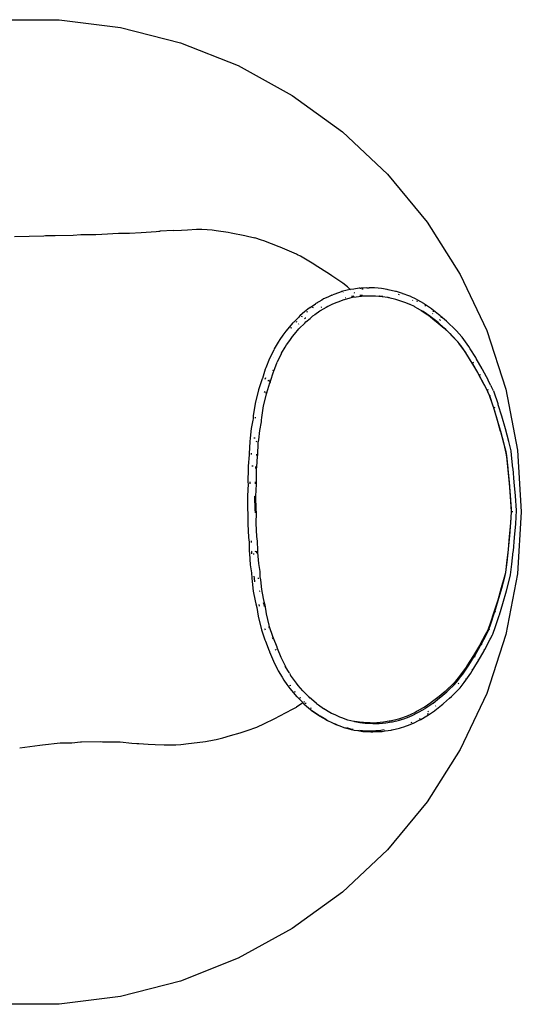
# Model space of a CAD drawing. Extents: x -7895 to 7895, y -6153 to 6153.
# Drawn here: x -4769 to -4159, y -1680 to -483 of the extents above; entities that cross this region are included whole.
import ezdxf

# ---------------------------------------------------------------- set-up
doc = ezdxf.new("R2010")
doc.units = 0
doc.layers.get('0').update_dxf_attribs({"linetype": 'CONTINUOUS'})

msp = doc.modelspace()

# ---------------------------------------------------------------- linework, layer by layer
for p, q in [((-4796.7, -482.5), (-4721.3, -482.5)), ((-4721.3, -482.5), (-4646.6, -492)), ((-4646.6, -492), (-4573.6, -510.7)), ((-4573.6, -510.7), (-4503.5, -538.4)), ((-4503.5, -538.4), (-4437.5, -574.7)), ((-4437.5, -574.7), (-4376.5, -619)), ((-4376.5, -619), (-4321.6, -670.6)), ((-4321.6, -670.6), (-4273.6, -728.7)), ((-4273.6, -728.7), (-4233.2, -792.3)), ((-4669.3, -743.5), (-4648.8, -742.1)), ((-4648.8, -742.1), (-4645.2, -742.1)), ((-4645.2, -742.1), (-4635.5, -742.2)), ((-4635.5, -742.2), (-4621.5, -741.3)), ((-4621.5, -741.3), (-4603.1, -740.3)), ((-4603.1, -740.3), (-4599.8, -739.9)), ((-4599.8, -739.9), (-4598.2, -739.7)), ((-4582.4, -738.8), (-4598.2, -739.7)), ((-4582.4, -738.8), (-4572.4, -738.4)), ((-4572.4, -738.4), (-4565.2, -738)), ((-4565.2, -738), (-4554.2, -737.5)), ((-4554.2, -737.5), (-4547.7, -737.5)), ((-4547.7, -737.5), (-4540.9, -737.6)), ((-4540.9, -737.6), (-4535.2, -738.1)), ((-4535.2, -738.1), (-4530, -738.8)), ((-4530, -738.8), (-4515.6, -740.9)), ((-4515.6, -740.9), (-4511.7, -741.6)), ((-4511.7, -741.6), (-4495.4, -744.9)), ((-4775.6, -746.3), (-4739.7, -745.3)), ((-4739.7, -745.3), (-4737.8, -745.1)), ((-4737.8, -745.1), (-4726.1, -744.9)), ((-4726.1, -744.9), (-4704.2, -744.5)), ((-4704.2, -744.5), (-4694.6, -743.7)), ((-4694.6, -743.7), (-4676.5, -743.6)), ((-4676.5, -743.6), (-4669.3, -743.5)), ((-4495.4, -744.9), (-4492, -745.7)), ((-4492, -745.7), (-4483.1, -747.9)), ((-4474.8, -750.7), (-4483.1, -747.9)), ((-4472.3, -751.6), (-4474.8, -750.7)), ((-4453.7, -758.7), (-4472.3, -751.6)), ((-4452.4, -759.3), (-4453.7, -758.7)), ((-4432.5, -767.9), (-4452.4, -759.3)), ((-4431.2, -768.6), (-4432.5, -767.9)), ((-4427.7, -770.2), (-4431.2, -768.6)), ((-4411.3, -779.8), (-4427.7, -770.2)), ((-4411, -780.1), (-4411.3, -779.8)), ((-4390.9, -792.9), (-4411, -780.1)), ((-4389.4, -793.9), (-4390.9, -792.9)), ((-4376, -803.1), (-4389.4, -793.9)), ((-4233.2, -792.3), (-4201.1, -860.5)), ((-4378.3, -813.5), (-4385.8, -816.2)), ((-4377.8, -813.3), (-4378.3, -813.5)), ((-4370.6, -811.6), (-4377.8, -813.3)), ((-4375.5, -813.6), (-4376.1, -813.8)), ((-4370.4, -807.6), (-4376, -803.1)), ((-4367.2, -810.7), (-4370.6, -811.6)), ((-4370.4, -807.6), (-4367.8, -809.8)), ((-4367.8, -809.8), (-4366.9, -810.6)), ((-4366.9, -810.6), (-4367.2, -810.7)), ((-4362.8, -810.1), (-4366.9, -810.6)), ((-4356.4, -809.1), (-4362.8, -810.1)), ((-4354.9, -809), (-4356.4, -809.1)), ((-4354.9, -809), (-4353.7, -809)), ((-4346.9, -808.6), (-4353.7, -809)), ((-4351.5, -810.1), (-4353, -810.2)), ((-4346.9, -808.6), (-4345.7, -808.6)), ((-4345.5, -808.6), (-4345.7, -808.6)), ((-4345.5, -808.6), (-4344.2, -808.5)), ((-4337.5, -808.8), (-4344.2, -808.5)), ((-4333.2, -809.1), (-4337.5, -808.8)), ((-4329.2, -809.6), (-4333.2, -809.1)), ((-4322, -810.6), (-4329.2, -809.6)), ((-4320.8, -810.9), (-4322, -810.6)), ((-4312.1, -813), (-4320.8, -810.9)), ((-4310.8, -813.3), (-4312.1, -813)), ((-4303.3, -815.7), (-4310.8, -813.3)), ((-4401.6, -823.5), (-4408.8, -827.7)), ((-4399.5, -822.2), (-4401.6, -823.5)), ((-4394.3, -819.9), (-4399.5, -822.2)), ((-4389.4, -817.5), (-4394.3, -819.9)), ((-4389.4, -817.5), (-4388.3, -817)), ((-4385.8, -816.2), (-4388.3, -817)), ((-4382.3, -826), (-4384.7, -826.8)), ((-4374.8, -823.3), (-4382.3, -826)), ((-4374.5, -823.2), (-4374.8, -823.3)), ((-4367.4, -821.4), (-4374.5, -823.2)), ((-4372.8, -820.6), (-4372.5, -820.5)), ((-4364.2, -820.6), (-4367.4, -821.4)), ((-4365.5, -819), (-4363.4, -818.7)), ((-4359.9, -820), (-4364.2, -820.6)), ((-4363.4, -818.7), (-4362.4, -818.5)), ((-4362.5, -814.4), (-4362, -814.9)), ((-4353.7, -819.1), (-4359.9, -820)), ((-4355.5, -817.7), (-4352.1, -817.5)), ((-4352.4, -819), (-4353.7, -819.1)), ((-4344.3, -818.6), (-4352.4, -819)), ((-4343, -818.6), (-4344.3, -818.6)), ((-4336.4, -818.9), (-4343, -818.6)), ((-4332.3, -819.1), (-4336.4, -818.9)), ((-4328.4, -819.6), (-4332.3, -819.1)), ((-4331.9, -818.2), (-4331.4, -818.3)), ((-4331.4, -818.3), (-4327.4, -818.9)), ((-4321.4, -820.6), (-4328.4, -819.6)), ((-4320.3, -820.9), (-4321.4, -820.6)), ((-4320.7, -820.1), (-4319.6, -820.4)), ((-4311.6, -822.9), (-4320.3, -820.9)), ((-4310.4, -823.2), (-4311.6, -822.9)), ((-4303.1, -825.6), (-4310.4, -823.2)), ((-4308.8, -816.5), (-4307.5, -816.9)), ((-4303.3, -815.7), (-4302.2, -816.1)), ((-4299.5, -826.8), (-4303.1, -825.6)), ((-4298.4, -817.4), (-4302.2, -816.1)), ((-4293.3, -819.4), (-4298.4, -817.4)), ((-4293, -819.6), (-4293.3, -819.4)), ((-4287.6, -822.1), (-4293, -819.6)), ((-4291, -823.9), (-4291.3, -823.7)), ((-4284.9, -823.7), (-4287.6, -822.1)), ((-4286, -824), (-4285.6, -825.4)), ((-4277.7, -827.9), (-4284.9, -823.7)), ((-4422.5, -837.9), (-4427.9, -842.4)), ((-4418.8, -834.7), (-4422.5, -837.9)), ((-4420.2, -837.4), (-4418.9, -837.8)), ((-4415.7, -832.5), (-4418.8, -834.7)), ((-4415.7, -832.5), (-4409.3, -828)), ((-4413.3, -832), (-4412.1, -832.4)), ((-4404.1, -837), (-4410.3, -841.4)), ((-4408.8, -827.7), (-4409.3, -828)), ((-4407.4, -827.2), (-4407.9, -827.5)), ((-4403.7, -836.7), (-4404.1, -837)), ((-4396.4, -832.5), (-4403.7, -836.7)), ((-4402.3, -832.2), (-4401.8, -831.9)), ((-4394.5, -831.4), (-4396.4, -832.5)), ((-4389.4, -829.1), (-4394.5, -831.4)), ((-4384.7, -826.8), (-4389.4, -829.1)), ((-4294.5, -828.8), (-4299.5, -826.8)), ((-4294.3, -828.9), (-4294.5, -828.8)), ((-4294.4, -828.7), (-4294.1, -828.8)), ((-4289, -831.4), (-4294.3, -828.9)), ((-4289, -831.4), (-4289, -831.5)), ((-4288.1, -832), (-4289, -831.5)), ((-4286.5, -832.9), (-4288.1, -832)), ((-4286.5, -832.9), (-4281, -836)), ((-4281, -836), (-4280.8, -836.1)), ((-4280.8, -836.1), (-4272.5, -841.7)), ((-4279.3, -837), (-4280.8, -836.1)), ((-4278.5, -837.6), (-4279.3, -837)), ((-4270.1, -843.3), (-4278.5, -837.6)), ((-4276.7, -828.5), (-4277.7, -827.9)), ((-4268.3, -834.3), (-4276.7, -828.5)), ((-4276.1, -829.7), (-4275.8, -831)), ((-4267.8, -834.6), (-4268.3, -834.3)), ((-4259.6, -841), (-4267.8, -834.6)), ((-4266.3, -836.4), (-4266, -837.7)), ((-4430.1, -844.6), (-4435.8, -850.3)), ((-4433.4, -849.8), (-4432.1, -850.2)), ((-4428.7, -843.2), (-4430.1, -844.6)), ((-4427.6, -842.3), (-4428.7, -843.2)), ((-4428.7, -843.2), (-4427.9, -842.4)), ((-4426.9, -843.3), (-4425.6, -843.6)), ((-4422.5, -846.2), (-4421.3, -845.2)), ((-4422.4, -851.5), (-4421.1, -850.2)), ((-4421.1, -850.2), (-4422, -850.9)), ((-4421.3, -845.2), (-4421.1, -845)), ((-4421.1, -850.1), (-4415.9, -845.9)), ((-4421.1, -850.2), (-4421.1, -850.1)), ((-4415.9, -845.9), (-4412.9, -843.2)), ((-4410.3, -841.4), (-4412.9, -843.2)), ((-4412.9, -843.2), (-4412.4, -842.7)), ((-4272.5, -841.7), (-4272, -842)), ((-4272, -842), (-4264, -848.2)), ((-4269.7, -843.6), (-4270.1, -843.3)), ((-4261.7, -849.8), (-4269.7, -843.6)), ((-4266.5, -840.3), (-4266.9, -840)), ((-4264, -848.2), (-4262.4, -849.5)), ((-4262.4, -849.5), (-4255.2, -855.7)), ((-4260.2, -851), (-4261.7, -849.8)), ((-4258.1, -842.3), (-4259.6, -841)), ((-4257.2, -848.2), (-4258.6, -847)), ((-4258.1, -842.3), (-4257.2, -843)), ((-4249.9, -849.4), (-4257.2, -843)), ((-4256.6, -844), (-4256.4, -845.3)), ((-4247.5, -851.5), (-4249.9, -849.4)), ((-4445.3, -861.3), (-4448.9, -866.3)), ((-4442.8, -858.4), (-4445.3, -861.3)), ((-4437.3, -851.8), (-4442.8, -858.4)), ((-4439.7, -857.1), (-4438.3, -857.5)), ((-4437.3, -851.8), (-4436.5, -851)), ((-4435.8, -850.3), (-4436.5, -851)), ((-4434.9, -865.1), (-4429.5, -858.6)), ((-4430.1, -852.9), (-4429.4, -852.3)), ((-4429.5, -858.6), (-4429, -858.1)), ((-4428.7, -857.7), (-4429.3, -858.2)), ((-4429, -858.1), (-4422.4, -851.5)), ((-4253.1, -857.3), (-4260.2, -851)), ((-4255.2, -855.7), (-4252.8, -857.8)), ((-4250.8, -859.4), (-4253.1, -857.3)), ((-4252.8, -857.8), (-4246.1, -864.2)), ((-4244.2, -865.9), (-4250.8, -859.4)), ((-4240.8, -858.2), (-4247.5, -851.5)), ((-4238, -861), (-4240.8, -858.2)), ((-4231.3, -868.3), (-4238, -861)), ((-4201.1, -860.5), (-4177.8, -932.1)), ((-4452.7, -871.6), (-4454.7, -874.9)), ((-4448.9, -866.3), (-4452.7, -871.6)), ((-4444.4, -877.8), (-4440.7, -872.7)), ((-4440.7, -872.7), (-4437.3, -867.8)), ((-4437.3, -867.8), (-4434.9, -865.1)), ((-4246.1, -864.2), (-4243.3, -867)), ((-4241.5, -868.6), (-4244.2, -865.9)), ((-4243.3, -867), (-4236.7, -874)), ((-4234.9, -875.8), (-4241.5, -868.6)), ((-4236.7, -874), (-4236.3, -874.4)), ((-4230.8, -868.8), (-4231.3, -868.3)), ((-4228.8, -871.6), (-4230.8, -868.8)), ((-4222.9, -880.1), (-4228.8, -871.6)), ((-4460.1, -884.3), (-4465.3, -894.6)), ((-4459.4, -882.8), (-4460.1, -884.3)), ((-4454.7, -874.9), (-4459.4, -882.8)), ((-4450.6, -888), (-4446.2, -880.9)), ((-4446.2, -880.9), (-4444.4, -877.8)), ((-4236.3, -874.4), (-4234.4, -877)), ((-4234.5, -876.2), (-4234.9, -875.8)), ((-4232.6, -878.8), (-4234.5, -876.2)), ((-4234.4, -877), (-4228.6, -885.2)), ((-4226.9, -887.1), (-4232.6, -878.8)), ((-4228.6, -885.2), (-4226.8, -887.8)), ((-4221.2, -882.7), (-4222.9, -880.1)), ((-4214.5, -893.4), (-4221.2, -882.7)), ((-4465.3, -894.7), (-4469.8, -906.1)), ((-4460.1, -894), (-4460, -894)), ((-4451, -888.9), (-4456.1, -899.2)), ((-4456.1, -898.1), (-4456.1, -898.1)), ((-4450.6, -888), (-4451, -888.9)), ((-4450.9, -888.5), (-4450.6, -888)), ((-4450.3, -886.8), (-4450.8, -887.7)), ((-4450.4, -887.6), (-4450.6, -888)), ((-4225.2, -889.6), (-4226.9, -887.1)), ((-4226.8, -887.8), (-4220.2, -898.1)), ((-4218.7, -900.1), (-4225.2, -889.6)), ((-4220.2, -898.1), (-4219.5, -899.4)), ((-4213.8, -894.6), (-4214.5, -893.4)), ((-4206.6, -907.2), (-4213.8, -894.6)), ((-4213.3, -895.5), (-4213.3, -896.5)), ((-4470.4, -907.4), (-4473.8, -918.8)), ((-4469.8, -906.1), (-4470.4, -907.4)), ((-4460.7, -908.8), (-4461.1, -910)), ((-4456.2, -899.4), (-4460.5, -910.4)), ((-4219.5, -899.4), (-4212.3, -911.6)), ((-4217.3, -899.5), (-4218.7, -900.1)), ((-4218, -901.2), (-4218.7, -900.1)), ((-4211, -913.4), (-4218, -901.2)), ((-4206.2, -908), (-4206.6, -907.2)), ((-4206.2, -908), (-4206.2, -908.9)), ((-4205.7, -908.8), (-4206.2, -908)), ((-4199.5, -920.4), (-4205.7, -908.8)), ((-4474.6, -920.7), (-4478.5, -932.9)), ((-4474, -919.3), (-4474.6, -920.7)), ((-4473.8, -918.8), (-4474, -919.3)), ((-4470.4, -919.9), (-4469.7, -917.7)), ((-4467.4, -921.1), (-4466.4, -922)), ((-4464.6, -920.7), (-4465.4, -923.3)), ((-4461, -911.4), (-4464.3, -922.5)), ((-4460.5, -910.4), (-4461, -911.4)), ((-4212.3, -911.6), (-4211.4, -913.3)), ((-4211.4, -913.3), (-4205.3, -924.6)), ((-4210.2, -914.9), (-4211, -913.4)), ((-4208.8, -914.3), (-4210.2, -914.9)), ((-4204.1, -926.4), (-4210.2, -914.9)), ((-4199.1, -921.2), (-4199.5, -920.4)), ((-4199.1, -921.2), (-4199.2, -922.1)), ((-4196, -927.4), (-4199.1, -921.2)), ((-4478.5, -932.9), (-4479.1, -934.7)), ((-4465.2, -924.8), (-4469, -936.7)), ((-4464.6, -923.4), (-4465.2, -924.8)), ((-4464.3, -922.5), (-4464.6, -923.4)), ((-4205.3, -924.6), (-4201.8, -931.3)), ((-4200.7, -933.1), (-4204.1, -926.4)), ((-4201.8, -931.3), (-4198.7, -937.5)), ((-4199.3, -932.6), (-4200.7, -933.1)), ((-4197.6, -939.5), (-4200.7, -933.1)), ((-4196, -927.4), (-4195.7, -928.1)), ((-4192.8, -934), (-4195.7, -928.1)), ((-4192.8, -934), (-4192.4, -934.7)), ((-4177.8, -932.1), (-4163.7, -1006.1)), ((-4479.1, -934.7), (-4482.5, -949)), ((-4469.5, -938.2), (-4472.8, -952.1)), ((-4471.9, -934.9), (-4470.7, -935.6)), ((-4469.3, -935.1), (-4469.8, -936.7)), ((-4469, -936.7), (-4469.5, -938.2)), ((-4198.7, -937.5), (-4198.5, -938.1)), ((-4198.5, -938.1), (-4193.7, -952.2)), ((-4197.4, -940), (-4197.6, -939.5)), ((-4192.7, -954), (-4197.4, -940)), ((-4196.7, -939.8), (-4196.8, -939.3)), ((-4192.1, -935.5), (-4192.4, -934.7)), ((-4187.3, -949.9), (-4192.1, -935.5)), ((-4482.6, -949.2), (-4485, -964.3)), ((-4478.9, -948.3), (-4478.9, -948)), ((-4472.8, -952.1), (-4475.1, -966.2)), ((-4193.7, -952.2), (-4193.4, -953.1)), ((-4193.4, -953.1), (-4189.1, -966.8)), ((-4192.5, -954.7), (-4192.7, -954)), ((-4191.1, -954.3), (-4192.5, -954.7)), ((-4188.3, -968.5), (-4192.5, -954.7)), ((-4187, -950.8), (-4187.3, -949.9)), ((-4182.8, -964.7), (-4187, -950.8)), ((-4485.4, -969.6), (-4487.4, -979.8)), ((-4485.2, -968.1), (-4485.4, -969.6)), ((-4485, -964.3), (-4485.2, -968.1)), ((-4482.3, -966.8), (-4482.1, -965.9)), ((-4482.3, -967.1), (-4482.3, -966.8)), ((-4475.3, -969.7), (-4475.5, -971.8)), ((-4475.1, -966.2), (-4475.3, -969.7)), ((-4189.1, -966.8), (-4184.7, -981.8)), ((-4184.1, -983.3), (-4188.3, -968.5)), ((-4178.4, -980), (-4182.8, -964.7)), ((-4487.4, -979.8), (-4488.7, -991.7)), ((-4477.5, -982), (-4478.8, -993.6)), ((-4475.5, -971.8), (-4477.5, -982)), ((-4184.7, -981.8), (-4184.7, -981.8)), ((-4184.7, -981.8), (-4180.6, -997.1)), ((-4174.3, -995.7), (-4178.4, -980)), ((-4488.7, -991.7), (-4489.2, -995.6)), ((-4484.3, -991), (-4482.8, -991.2)), ((-4478.8, -993.6), (-4479.3, -997.1)), ((-4180, -998.8), (-4184, -983.5)), ((-4489.2, -995.6), (-4489.8, -1010.5)), ((-4481.9, -995.3), (-4480.7, -995.7)), ((-4479.3, -997.1), (-4479.9, -1012.1)), ((-4180.6, -997.1), (-4177.8, -1007.9)), ((-4177.3, -1009.6), (-4180, -998.8)), ((-4171.4, -1007.1), (-4174.3, -995.7)), ((-4490.1, -1011.9), (-4491.2, -1025.4)), ((-4489.8, -1010.5), (-4490.1, -1011.9)), ((-4487, -1011.2), (-4487, -1009.9)), ((-4480.1, -1013.6), (-4481.2, -1026.7)), ((-4481, -1010.9), (-4481, -1012.6)), ((-4479.9, -1012.1), (-4480.1, -1013.6)), ((-4177.8, -1007.9), (-4177.2, -1012.9)), ((-4176.7, -1014.4), (-4177.3, -1009.6)), ((-4177.2, -1012.9), (-4175.5, -1028.2)), ((-4175, -1030), (-4176.7, -1014.4)), ((-4170.8, -1012.4), (-4171.4, -1007.1)), ((-4169.1, -1028.2), (-4170.8, -1012.4)), ((-4163.7, -1006.1), (-4159, -1081.3)), ((-4491.4, -1028.3), (-4491.6, -1045)), ((-4491.2, -1025.4), (-4491.4, -1028.3)), ((-4486.7, -1025), (-4485.2, -1025.1)), ((-4482.3, -1027.2), (-4482.4, -1028.5)), ((-4482.2, -1025.9), (-4482.3, -1027.2)), ((-4481.4, -1029.3), (-4481.6, -1045)), ((-4481.2, -1026.7), (-4481.4, -1029.3)), ((-4175.5, -1028.2), (-4175.4, -1028.8)), ((-4175.4, -1028.8), (-4173.9, -1045)), ((-4174.9, -1030.3), (-4175, -1030)), ((-4169, -1028.7), (-4169.1, -1028.2)), ((-4167.5, -1045.1), (-4169, -1028.7)), ((-4173.5, -1046.3), (-4174.9, -1030.3)), ((-4491.4, -1047.3), (-4492.2, -1061.8)), ((-4491.6, -1045), (-4491.4, -1047.3)), ((-4488.8, -1045), (-4488.8, -1044.5)), ((-4488.7, -1047), (-4488.8, -1045)), ((-4482.7, -1044.6), (-4482.7, -1045.4)), ((-4482.7, -1045.4), (-4482.6, -1047.1)), ((-4481.4, -1047.4), (-4482.2, -1062.1)), ((-4481.6, -1045), (-4481.4, -1047.4)), ((-4173.9, -1045), (-4172.6, -1061.3)), ((-4172.2, -1062.5), (-4173.5, -1046.3)), ((-4166.1, -1061.7), (-4167.5, -1045.1)), ((-4492.2, -1061.8), (-4491.9, -1078.7)), ((-4483.3, -1061.9), (-4483.4, -1062.3)), ((-4483.4, -1062.3), (-4483, -1078.1)), ((-4482.2, -1062.1), (-4481.9, -1078.1)), ((-4172.6, -1061.3), (-4171.4, -1077.6)), ((-4170.9, -1080.7), (-4172.2, -1062.5)), ((-4164.9, -1079.6), (-4166.1, -1061.7)), ((-4171.4, -1077.6), (-4171.2, -1081.3)), ((-4491.9, -1078.7), (-4491.5, -1082.5)), ((-4491.5, -1082.5), (-4491.8, -1095.6)), ((-4483, -1078.1), (-4482.6, -1082)), ((-4482.6, -1082), (-4482.6, -1082.2)), ((-4481.9, -1078.1), (-4481.5, -1082.1)), ((-4481.5, -1082.1), (-4481.8, -1095.3)), ((-4171.2, -1081.3), (-4172.1, -1093.9)), ((-4171.9, -1094.9), (-4170.9, -1081.1)), ((-4170.9, -1080.7), (-4170.8, -1079.1)), ((-4170.9, -1081), (-4170.9, -1080.7)), ((-4170.9, -1081.1), (-4170.9, -1081)), ((-4169.4, -1081), (-4170.9, -1081.1)), ((-4165.8, -1095.7), (-4164.7, -1079.7)), ((-4159, -1081.3), (-4163.7, -1156.5)), ((-4491.8, -1095.6), (-4490.8, -1112.4)), ((-4481.8, -1095.3), (-4480.9, -1111.2)), ((-4172.1, -1093.9), (-4173.4, -1110.2)), ((-4173.2, -1111.1), (-4171.9, -1094.9)), ((-4167.1, -1112.3), (-4165.8, -1095.7)), ((-4490.8, -1112.4), (-4490.1, -1118)), ((-4480.9, -1111.2), (-4480.1, -1116.9)), ((-4173.4, -1110.2), (-4175, -1126.4)), ((-4174.7, -1127.1), (-4173.2, -1111.1)), ((-4168.6, -1128.7), (-4167.1, -1112.3)), ((-4490.1, -1118), (-4490, -1129.1)), ((-4487.3, -1118.3), (-4487.3, -1116.6)), ((-4480.1, -1116.9), (-4480, -1128.1)), ((-4490, -1129.1), (-4489.7, -1132)), ((-4489.7, -1132), (-4488.6, -1145.5)), ((-4486.9, -1129.2), (-4487, -1128.8)), ((-4486.7, -1132.4), (-4486.9, -1129.2)), ((-4485.2, -1132.4), (-4483.8, -1132.2)), ((-4482.6, -1129.2), (-4481.4, -1129)), ((-4481.1, -1128.9), (-4480.9, -1130.1)), ((-4480.9, -1130.1), (-4480.8, -1131.5)), ((-4480, -1128.1), (-4479.8, -1130.6)), ((-4479.8, -1130.6), (-4478.7, -1143.8)), ((-4175, -1127), (-4176.7, -1142.3)), ((-4176.4, -1143), (-4174.7, -1127.4)), ((-4175, -1126.4), (-4175, -1127)), ((-4174.7, -1127.4), (-4174.7, -1127.1)), ((-4170.4, -1144.9), (-4168.7, -1129.2)), ((-4168.7, -1129.2), (-4168.6, -1128.7)), ((-4488.6, -1145.5), (-4487.1, -1155.3)), ((-4478.7, -1143.8), (-4477.1, -1153.7)), ((-4176.7, -1142.3), (-4178.3, -1154.7)), ((-4177.9, -1155.4), (-4176.4, -1143)), ((-4172, -1157.9), (-4170.4, -1144.9)), ((-4487.1, -1155.3), (-4486.8, -1161.7)), ((-4483.6, -1161.9), (-4483.9, -1159.4)), ((-4479.4, -1162), (-4478.2, -1161.7)), ((-4477.1, -1153.7), (-4476.9, -1160.2)), ((-4476.9, -1160.2), (-4476.4, -1163.8)), ((-4179.1, -1158.1), (-4183.3, -1173.4)), ((-4182.8, -1173.9), (-4178.7, -1158.6)), ((-4178.3, -1154.7), (-4179.1, -1158.1)), ((-4178.7, -1158.6), (-4177.9, -1155.4)), ((-4163.7, -1156.5), (-4177.8, -1230.5)), ((-4177.1, -1177.3), (-4172.9, -1161.6)), ((-4172.9, -1161.6), (-4173.1, -1161.1)), ((-4172.9, -1161.6), (-4172, -1157.9)), ((-4486.8, -1161.7), (-4486.3, -1165.7)), ((-4486.3, -1165.7), (-4485, -1177.6)), ((-4483, -1166.4), (-4483.6, -1161.9)), ((-4476.4, -1163.8), (-4475.1, -1175.4)), ((-4183.3, -1173.4), (-4187.7, -1188.5)), ((-4183.3, -1173.4), (-4183.3, -1173.4)), ((-4485, -1177.6), (-4482.6, -1189.3)), ((-4477.6, -1177.6), (-4476.5, -1177.1)), ((-4475.1, -1175.4), (-4472.9, -1186.6)), ((-4187, -1188.8), (-4182.8, -1174.1)), ((-4181.4, -1192.6), (-4177.1, -1177.3)), ((-4482.6, -1189.3), (-4481.9, -1193.1)), ((-4481.9, -1193.1), (-4480.8, -1197.4)), ((-4480.8, -1197.4), (-4479, -1208.2)), ((-4477.5, -1195.9), (-4477.9, -1193.8)), ((-4472.9, -1186.6), (-4472.2, -1190.2)), ((-4472.8, -1191.6), (-4472.3, -1193.4)), ((-4472.3, -1193.4), (-4471.8, -1196.2)), ((-4472.2, -1190.2), (-4471.1, -1194.4)), ((-4471.1, -1194.4), (-4469.3, -1205.2)), ((-4187.7, -1188.5), (-4191.9, -1202.1)), ((-4191.2, -1202.6), (-4187, -1188.8)), ((-4185.7, -1206.5), (-4181.4, -1192.6)), ((-4479, -1208.4), (-4475.6, -1222.7)), ((-4469.3, -1205.3), (-4466, -1219.1)), ((-4192.3, -1203), (-4197, -1217.1)), ((-4196.1, -1217.4), (-4191.5, -1203.4)), ((-4191.9, -1202.1), (-4192.3, -1203)), ((-4191.5, -1203.4), (-4191.2, -1202.6)), ((-4189.8, -1203), (-4191.2, -1202.6)), ((-4190.8, -1221.8), (-4186, -1207.4)), ((-4186, -1207.4), (-4185.7, -1206.5)), ((-4466.4, -1220.7), (-4465.8, -1222.4)), ((-4466, -1219.1), (-4465.5, -1220.6)), ((-4465.5, -1220.6), (-4461.7, -1232.5)), ((-4197, -1217.1), (-4199.5, -1223.9)), ((-4198.5, -1224.1), (-4196.1, -1217.4)), ((-4475.6, -1222.7), (-4475, -1224.5)), ((-4475, -1224.5), (-4471.1, -1236.7)), ((-4470.3, -1225.2), (-4470.8, -1223.4)), ((-4461.7, -1232.5), (-4461, -1234.3)), ((-4202.8, -1230.6), (-4209, -1241.9)), ((-4207.9, -1242.4), (-4201.8, -1231)), ((-4199.9, -1224.9), (-4202.8, -1230.6)), ((-4201.8, -1231), (-4198.9, -1225.2)), ((-4177.8, -1230.5), (-4201.1, -1302.2)), ((-4199.5, -1223.9), (-4199.9, -1224.9)), ((-4199.9, -1224.9), (-4199.7, -1224.9)), ((-4199.5, -1223.9), (-4199.7, -1224.9)), ((-4198.9, -1225.2), (-4198.5, -1224.1)), ((-4197.1, -1224.5), (-4198.5, -1224.1)), ((-4196.8, -1236.1), (-4194, -1230.8)), ((-4194, -1230.8), (-4193.7, -1230)), ((-4193.7, -1230), (-4193.2, -1228.7)), ((-4193.2, -1228.7), (-4190.8, -1221.8)), ((-4471.1, -1236.7), (-4470.2, -1238.6)), ((-4470.2, -1238.6), (-4465.7, -1250)), ((-4461.9, -1234), (-4461.1, -1235.8)), ((-4461, -1234.3), (-4456.5, -1245.4)), ((-4456.5, -1245.4), (-4456.2, -1245.9)), ((-4209.9, -1243.6), (-4217.1, -1255.8)), ((-4215.7, -1256.1), (-4208.7, -1243.9)), ((-4209, -1241.9), (-4209.9, -1243.6)), ((-4208.7, -1243.9), (-4207.9, -1242.4)), ((-4206.5, -1243), (-4207.9, -1242.4)), ((-4203.3, -1248.5), (-4197.1, -1236.9)), ((-4197.1, -1236.9), (-4196.8, -1236.1)), ((-4196.8, -1236.1), (-4196.8, -1235.2)), ((-4465.7, -1250), (-4465.4, -1250.6)), ((-4465.4, -1250.6), (-4465.1, -1251.3)), ((-4465.1, -1251.3), (-4460.6, -1262.7)), ((-4458.5, -1249.4), (-4457.5, -1248.4)), ((-4456.4, -1247.6), (-4455.9, -1248.6)), ((-4456.2, -1245.9), (-4455.8, -1246.9)), ((-4455.8, -1246.9), (-4451.5, -1257.9)), ((-4217.8, -1257.1), (-4224.4, -1267.4)), ((-4222.9, -1267.7), (-4216.4, -1257.2)), ((-4217.1, -1255.8), (-4217.8, -1257.1)), ((-4216.4, -1257.2), (-4215.7, -1256.1)), ((-4215, -1257.8), (-4216.4, -1257.2)), ((-4211.4, -1262.7), (-4204.2, -1250.1)), ((-4204.2, -1250.1), (-4203.3, -1248.5)), ((-4203.8, -1249.3), (-4203.8, -1248.3)), ((-4460.5, -1262.8), (-4455.4, -1273.1)), ((-4451.4, -1258), (-4446.3, -1268.3)), ((-4451.4, -1259.3), (-4451.4, -1259.3)), ((-4446.3, -1268.3), (-4445.7, -1269.5)), ((-4445.7, -1269.5), (-4446.2, -1268.8)), ((-4224.4, -1267.4), (-4226.2, -1270)), ((-4224.6, -1270.2), (-4222.9, -1267.7)), ((-4218.8, -1274.6), (-4212.1, -1263.9)), ((-4212.1, -1263.9), (-4211.4, -1262.7)), ((-4211, -1261.8), (-4211, -1260.8)), ((-4455.4, -1273.1), (-4454.7, -1274.6)), ((-4454.7, -1274.6), (-4449.9, -1282.4)), ((-4445.7, -1269.5), (-4445.7, -1269.6)), ((-4441.5, -1276.4), (-4445.7, -1269.6)), ((-4445.7, -1270.4), (-4445.6, -1270.6)), ((-4441, -1277.3), (-4441.5, -1276.4)), ((-4441, -1277.3), (-4439.7, -1279.6)), ((-4436, -1284.6), (-4439.7, -1279.6)), ((-4439.7, -1279.6), (-4439.2, -1280.4)), ((-4234.2, -1281.2), (-4238.9, -1287.2)), ((-4237.3, -1287.8), (-4232.5, -1281.4)), ((-4232, -1278.2), (-4234.2, -1281.2)), ((-4232.5, -1281.4), (-4230.3, -1278.5)), ((-4226.2, -1270), (-4232, -1278.2)), ((-4230.3, -1278.5), (-4224.6, -1270.2)), ((-4226.3, -1285.7), (-4220.5, -1277.2)), ((-4220.5, -1277.2), (-4218.8, -1274.6)), ((-4218.3, -1273.7), (-4218.3, -1272.6)), ((-4449.9, -1282.4), (-4448, -1285.8)), ((-4448, -1285.8), (-4444.1, -1291.1)), ((-4444.1, -1291.1), (-4440.6, -1296.1)), ((-4440.9, -1292.2), (-4439.5, -1291.9)), ((-4432.6, -1289.5), (-4436, -1284.6)), ((-4430.3, -1292.2), (-4432.6, -1289.5)), ((-4424.8, -1298.7), (-4430.3, -1292.2)), ((-4242.6, -1291), (-4249.3, -1297.4)), ((-4247.4, -1297.9), (-4240.8, -1291.4)), ((-4239.8, -1288.2), (-4242.6, -1291)), ((-4240.8, -1291.4), (-4238.1, -1288.7)), ((-4238.9, -1287.2), (-4239.8, -1288.2)), ((-4238.1, -1288.7), (-4237.3, -1287.8)), ((-4235.6, -1290.4), (-4234.9, -1289.5)), ((-4233.5, -1295.2), (-4228.6, -1288.7)), ((-4228.6, -1288.7), (-4226.3, -1285.7)), ((-4225.9, -1284.7), (-4225.8, -1283.6)), ((-4440.6, -1296.1), (-4438.1, -1299)), ((-4438.1, -1299), (-4432.5, -1305.6)), ((-4434.9, -1300.2), (-4433.5, -1299.8)), ((-4424.3, -1299.2), (-4424.8, -1298.7)), ((-4424.5, -1299.2), (-4423.9, -1299.8)), ((-4417.7, -1305.8), (-4424.3, -1299.2)), ((-4251.7, -1299.5), (-4258.9, -1305.7)), ((-4256.8, -1306.3), (-4249.7, -1300)), ((-4249.3, -1297.4), (-4251.7, -1299.5)), ((-4249.7, -1300), (-4247.4, -1297.9)), ((-4244, -1305.7), (-4237.3, -1299.1)), ((-4237.3, -1299.1), (-4234.5, -1296.3)), ((-4234.5, -1296.3), (-4233.5, -1295.2)), ((-4201.1, -1302.2), (-4233.2, -1370.4)), ((-4432.5, -1305.6), (-4431.8, -1306.3)), ((-4424.7, -1313.4), (-4432.3, -1318.7)), ((-4431.8, -1306.3), (-4425.3, -1312.8)), ((-4428.6, -1307.5), (-4427.3, -1307.1)), ((-4425.3, -1312.8), (-4424.7, -1313.4)), ((-4424.2, -1313.1), (-4424.7, -1313.4)), ((-4424.7, -1313.4), (-4424, -1314.2)), ((-4424, -1314.2), (-4423.1, -1315)), ((-4424, -1314.2), (-4422.9, -1315.1)), ((-4422.5, -1311.9), (-4423.5, -1312.6)), ((-4423.1, -1315), (-4417.7, -1319.4)), ((-4422.1, -1314), (-4420.7, -1313.7)), ((-4416.5, -1307.1), (-4417.7, -1305.8)), ((-4417.3, -1306.5), (-4416.4, -1307.2)), ((-4411.3, -1311.4), (-4416.5, -1307.1)), ((-4408.1, -1314.2), (-4411.3, -1311.4)), ((-4408.1, -1314.2), (-4405.7, -1315.8)), ((-4407.7, -1314.5), (-4408.1, -1314.2)), ((-4405.7, -1315.8), (-4399.4, -1320.3)), ((-4269, -1313.5), (-4277.3, -1319.1)), ((-4275.1, -1319.7), (-4266.7, -1314)), ((-4268.5, -1313.2), (-4269, -1313.5)), ((-4260.5, -1307), (-4268.5, -1313.2)), ((-4266.7, -1314), (-4266.3, -1313.7)), ((-4266.3, -1313.7), (-4258.3, -1307.5)), ((-4264.3, -1322.7), (-4256.1, -1316.3)), ((-4263.4, -1317.4), (-4263, -1317.1)), ((-4258.9, -1305.7), (-4260.5, -1307)), ((-4258.3, -1307.5), (-4256.8, -1306.3)), ((-4256.1, -1316.3), (-4254.5, -1315)), ((-4254.5, -1315), (-4253.7, -1314.3)), ((-4253.7, -1314.3), (-4246.4, -1307.9)), ((-4246.4, -1307.9), (-4244, -1305.7)), ((-4452.6, -1329.4), (-4437.1, -1321.3)), ((-4437.1, -1321.3), (-4432.3, -1318.7)), ((-4417.7, -1319.4), (-4417.7, -1319.5)), ((-4417.7, -1319.5), (-4414.9, -1321.9)), ((-4415.4, -1319.9), (-4414, -1319.5)), ((-4414.9, -1321.9), (-4411.8, -1324)), ((-4414.9, -1321.9), (-4414, -1322.7)), ((-4414, -1322.7), (-4410.9, -1324.8)), ((-4411.8, -1324), (-4405.4, -1328.6)), ((-4410.9, -1324.8), (-4404.5, -1329.4)), ((-4405.4, -1328.6), (-4404.9, -1328.9)), ((-4404.9, -1328.9), (-4404, -1329.4)), ((-4399.4, -1320.3), (-4399, -1320.5)), ((-4399, -1320.5), (-4391.8, -1324.7)), ((-4391.8, -1324.7), (-4389.9, -1325.9)), ((-4389.9, -1325.9), (-4384.8, -1328.2)), ((-4384.8, -1328.2), (-4380, -1330.5)), ((-4293.5, -1327.7), (-4298, -1329.8)), ((-4295.4, -1330.4), (-4290.9, -1328.4)), ((-4288.1, -1325.2), (-4293.5, -1327.7)), ((-4290.9, -1328.4), (-4285.6, -1325.8)), ((-4285.5, -1323.7), (-4288.1, -1325.2)), ((-4285.6, -1325.8), (-4283.1, -1324.4)), ((-4278.3, -1319.7), (-4285.5, -1323.7)), ((-4283.1, -1324.4), (-4275.9, -1320.3)), ((-4277.3, -1319.1), (-4278.3, -1319.7)), ((-4275.9, -1320.3), (-4275.1, -1319.7)), ((-4274.1, -1329.4), (-4273.2, -1328.8)), ((-4273.2, -1328.8), (-4264.7, -1323)), ((-4272.6, -1324.3), (-4271.7, -1323.7)), ((-4272.6, -1327.5), (-4272.3, -1326.2)), ((-4264.7, -1323), (-4264.3, -1322.7)), ((-4479.9, -1342.6), (-4472.2, -1339)), ((-4472.2, -1339), (-4458.6, -1332.4)), ((-4458.6, -1332.4), (-4452.6, -1329.4)), ((-4404.5, -1329.4), (-4404, -1329.7)), ((-4404, -1329.7), (-4396.8, -1333.9)), ((-4397.7, -1333.1), (-4403.3, -1329.8)), ((-4397.7, -1333.1), (-4395.7, -1334.3)), ((-4396.8, -1333.9), (-4394.7, -1335.1)), ((-4395.7, -1334.3), (-4395.6, -1334.3)), ((-4394.7, -1335.1), (-4389.5, -1337.5)), ((-4389.5, -1337.5), (-4384.6, -1339.8)), ((-4387.7, -1338), (-4385.5, -1339)), ((-4385.5, -1339), (-4383.3, -1339.8)), ((-4384.6, -1339.8), (-4383.5, -1340.3)), ((-4383.5, -1340.3), (-4381, -1341.1)), ((-4381, -1341.1), (-4373.5, -1343.8)), ((-4380, -1330.5), (-4377.7, -1331.3)), ((-4377.7, -1331.3), (-4370.2, -1334)), ((-4370.2, -1334), (-4369.9, -1334.1)), ((-4369.9, -1334.1), (-4362.8, -1335.8)), ((-4362.8, -1335.8), (-4361.9, -1336.1)), ((-4358.7, -1336.5), (-4361.9, -1336.1)), ((-4361.9, -1336.1), (-4359.6, -1336.7)), ((-4359.6, -1336.7), (-4355.3, -1337.3)), ((-4352.4, -1337.4), (-4358.7, -1336.5)), ((-4355.3, -1337.3), (-4349.1, -1338.2)), ((-4350.9, -1337.5), (-4352.4, -1337.4)), ((-4343, -1337.9), (-4350.9, -1337.5)), ((-4349.1, -1338.2), (-4347.7, -1338.3)), ((-4347.7, -1338.3), (-4339.7, -1338.7)), ((-4341.6, -1338), (-4343, -1337.9)), ((-4334.9, -1337.6), (-4341.6, -1338)), ((-4339.7, -1338.7), (-4338.4, -1338.7)), ((-4338.4, -1338.7), (-4331.8, -1338.4)), ((-4330.7, -1337.4), (-4334.9, -1337.6)), ((-4331.8, -1338.4), (-4327.7, -1338.2)), ((-4326.7, -1336.9), (-4330.7, -1337.4)), ((-4327.7, -1338.2), (-4323.8, -1337.7)), ((-4319.6, -1335.9), (-4326.7, -1336.9)), ((-4323.8, -1337.7), (-4316.8, -1336.7)), ((-4318.4, -1335.6), (-4319.6, -1335.9)), ((-4309.9, -1333.7), (-4318.4, -1335.6)), ((-4316.8, -1336.7), (-4315.7, -1336.4)), ((-4315.7, -1336.4), (-4307, -1334.4)), ((-4308.5, -1333.3), (-4309.9, -1333.7)), ((-4303.5, -1331.7), (-4308.5, -1333.3)), ((-4307, -1334.4), (-4305.8, -1334.1)), ((-4305.8, -1334.1), (-4300.8, -1332.5)), ((-4301.4, -1331), (-4303.5, -1331.7)), ((-4298, -1329.8), (-4301.4, -1331)), ((-4300.8, -1332.5), (-4298.6, -1331.7)), ((-4298.6, -1331.7), (-4295.4, -1330.4)), ((-4298.6, -1341.5), (-4297.5, -1341.1)), ((-4297.5, -1341.1), (-4294.1, -1339.9)), ((-4294.1, -1339.9), (-4289.5, -1337.7)), ((-4292.4, -1337.9), (-4292.1, -1336.5)), ((-4289.5, -1337.7), (-4284.1, -1335.1)), ((-4284.1, -1335.1), (-4281.4, -1333.6)), ((-4282.5, -1333.2), (-4282.2, -1331.9)), ((-4281.4, -1333.6), (-4274.1, -1329.4)), ((-4512.9, -1353.3), (-4501.1, -1349.8)), ((-4501.1, -1349.8), (-4492.5, -1347)), ((-4492.5, -1347), (-4480.5, -1342.9)), ((-4480.5, -1342.9), (-4479.9, -1342.6)), ((-4373.5, -1343.8), (-4373, -1344)), ((-4373, -1344), (-4365.8, -1345.8)), ((-4371.5, -1343.6), (-4367.9, -1344.5)), ((-4367.9, -1344.5), (-4364.6, -1345.3)), ((-4365.8, -1345.8), (-4362.4, -1346.6)), ((-4364.6, -1345.3), (-4363.6, -1345.5)), ((-4362.4, -1346.6), (-4358, -1347.3)), ((-4358, -1347.3), (-4356.7, -1347.3)), ((-4358, -1347.3), (-4351.6, -1348.2)), ((-4355.3, -1346.7), (-4353.8, -1346.9)), ((-4353.8, -1346.9), (-4352.3, -1347)), ((-4352.3, -1347), (-4344.3, -1347.4)), ((-4351.6, -1348.2), (-4350.1, -1348.3)), ((-4350.1, -1348.3), (-4342.1, -1348.7)), ((-4350.1, -1348.3), (-4348.9, -1348.3)), ((-4344.3, -1347.4), (-4342.9, -1347.5)), ((-4342.9, -1347.5), (-4336.1, -1347.1)), ((-4342.1, -1348.7), (-4340.9, -1348.7)), ((-4342.1, -1348.7), (-4340.7, -1348.8)), ((-4340.7, -1348.8), (-4339.4, -1348.8)), ((-4339.4, -1348.8), (-4332.7, -1348.5)), ((-4336.1, -1347.1), (-4331.9, -1346.9)), ((-4332.7, -1348.5), (-4328.4, -1348.2)), ((-4331.9, -1346.9), (-4327.9, -1346.4)), ((-4328.4, -1348.2), (-4324.4, -1347.7)), ((-4327.9, -1346.4), (-4325.6, -1346)), ((-4325.6, -1347.7), (-4324.4, -1347.7)), ((-4324.4, -1347.7), (-4317.2, -1346.7)), ((-4317.2, -1346.7), (-4316, -1346.4)), ((-4316.9, -1346.4), (-4316, -1346.4)), ((-4316, -1346.4), (-4307.3, -1344.3)), ((-4307.3, -1344.3), (-4306, -1344)), ((-4306, -1344), (-4300.8, -1342.3)), ((-4300.8, -1342.3), (-4299.7, -1341.9)), ((-4299.7, -1341.9), (-4298.6, -1341.5)), ((-4769.1, -1368.2), (-4744.6, -1364.9)), ((-4744.6, -1364.9), (-4741.2, -1364.7)), ((-4741.2, -1364.7), (-4719.9, -1362.2)), ((-4719.9, -1362.2), (-4705.5, -1361.9)), ((-4705.5, -1361.9), (-4695.2, -1360.8)), ((-4695.2, -1360.8), (-4694.1, -1360.8)), ((-4694.1, -1360.8), (-4670.8, -1360.5)), ((-4670.8, -1360.5), (-4668.2, -1360.7)), ((-4668.2, -1360.7), (-4657.2, -1360.8)), ((-4657.2, -1360.8), (-4647, -1360.9)), ((-4647, -1360.9), (-4632.9, -1362.4)), ((-4632.9, -1362.4), (-4626.5, -1363)), ((-4626.5, -1363), (-4624.1, -1363)), ((-4624.1, -1363), (-4612.8, -1363.8)), ((-4612.8, -1363.8), (-4604.2, -1364.2)), ((-4604.2, -1364.2), (-4593.2, -1364.5)), ((-4593.2, -1364.5), (-4584, -1364.6)), ((-4584, -1364.6), (-4579.2, -1364.6)), ((-4579.2, -1364.6), (-4573.2, -1364)), ((-4573.2, -1364), (-4563.6, -1363)), ((-4563.6, -1363), (-4553.4, -1361.7)), ((-4553.4, -1361.7), (-4543, -1360.3)), ((-4543, -1360.3), (-4532.7, -1358.6)), ((-4532.7, -1358.6), (-4530, -1358.1)), ((-4530, -1358.1), (-4522.1, -1356)), ((-4522.1, -1356), (-4512.9, -1353.3)), ((-4233.2, -1370.4), (-4273.6, -1434)), ((-4273.6, -1434), (-4321.6, -1492.1)), ((-4321.6, -1492.1), (-4376.5, -1543.6)), ((-4376.5, -1543.6), (-4437.5, -1587.9)), ((-4437.5, -1587.9), (-4503.5, -1624.2)), ((-4503.5, -1624.2), (-4573.6, -1652)), ((-4573.6, -1652), (-4646.6, -1670.7)), ((-4646.6, -1670.7), (-4721.3, -1680.1)), ((-4721.3, -1680.1), (-4796.7, -1680.1))]:
    msp.add_line(p, q)

doc.saveas('drawing.dxf')
